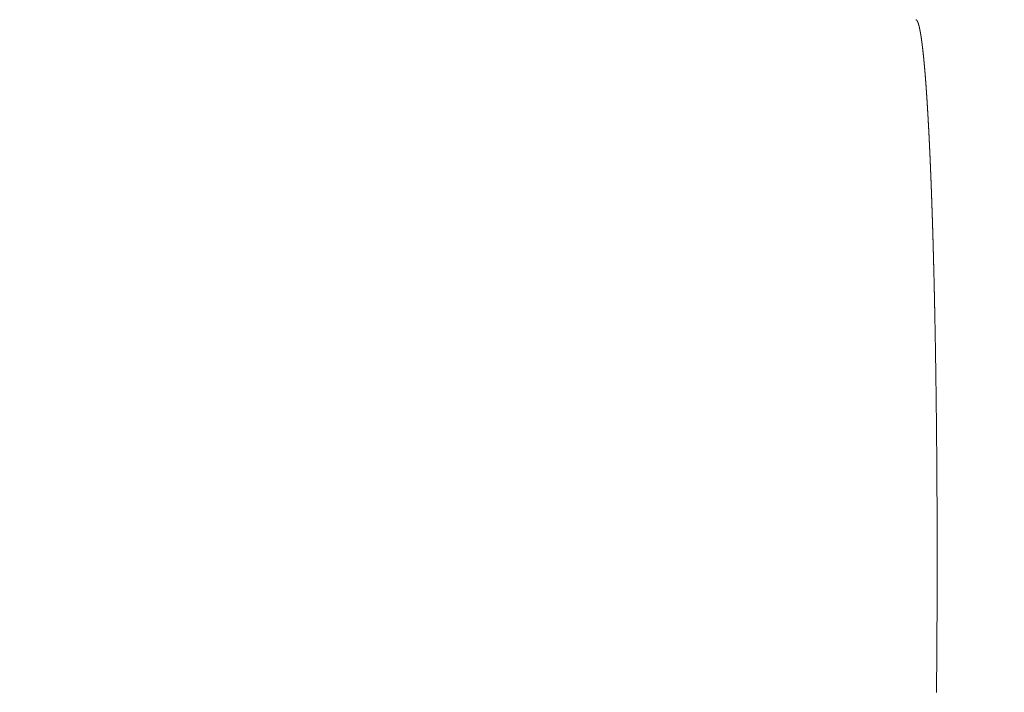
# Model space of a CAD drawing. Units: millimetres. Extents: x 0 to 4200, y -991 to 13.
# Drawn here: x 508 to 508, y -433 to -433 of the extents above; entities that cross this region are included whole.
import ezdxf

# ---------------------------------------------------------------- set-up
doc = ezdxf.new("R2010")
doc.units = ezdxf.units.MM
doc.layers.get('0').update_dxf_attribs({"lineweight": 9})
doc.layers.add('00_ANOTACIONES', color=250, linetype='Continuous', lineweight=9)
doc.styles.add('catalogos 2.5', font='arial.ttf', dxfattribs={"height": 2.5})
doc.dimstyles.new('1-1', dxfattribs={"dimtxt": 2.5, "dimasz": 2.5, "dimexe": 0.5, "dimexo": 2.5, "dimgap": 1, "dimtad": 1, "dimdec": 1, "dimdsep": 46, "dimtxsty": 'catalogos 2.5', "dimcen": 0, "dimclrd": 256, "dimclre": 256, "dimclrt": 256, "dimadec": 0, "dimazin": 0, "dimtp": 0.2, "dimtm": 0.2, "dimtfac": 0.2, "dimtdec": 1, "dimtmove": 1, "dimatfit": 0, "dimfxl": 0, "dimtolj": 1, "dimtzin": 0, "dimarcsym": 0})

# ---------------------------------------------------------------- blocks, each defined once
blk = doc.blocks.new('doble manilla cortizo')
blk.add_lwpolyline([(99.894369, -371.622136), (99.89437, -371.622062), (99.89437, -371.621988), (99.894371, -371.621914), (99.894372, -371.62184), (99.894373, -371.621766), (99.894373, -371.621692), (99.894374, -371.621618), (99.894375, -371.621544), (99.894375, -371.62147), (99.894376, -371.621396), (99.894377, -371.621322), (99.894378, -371.621247), (99.894378, -371.621173), (99.894379, -371.621099), (99.89438, -371.621025), (99.89438, -371.62095), (99.894381, -371.620876), (99.894382, -371.620802), (99.894382, -371.620727), (99.894383, -371.620653), (99.894384, -371.620579), (99.894384, -371.620504), (99.894385, -371.62043), (99.894386, -371.620355), (99.894386, -371.620281), (99.894387, -371.620206), (99.894388, -371.620132), (99.894388, -371.620057), (99.894389, -371.619983), (99.894389, -371.619908), (99.89439, -371.619833), (99.894391, -371.619759), (99.894391, -371.619684), (99.894392, -371.619609), (99.894392, -371.619535), (99.894393, -371.61946), (99.894394, -371.619385), (99.894394, -371.61931), (99.894395, -371.619236), (99.894395, -371.619161), (99.894396, -371.619086), (99.894397, -371.619011), (99.894397, -371.618936), (99.894398, -371.618861), (99.894398, -371.618786), (99.894399, -371.618711), (99.894399, -371.618636), (99.8944, -371.618561), (99.8944, -371.618486), (99.894401, -371.618411), (99.894401, -371.618336), (99.894402, -371.618261), (99.894402, -371.618186), (99.894403, -371.618111), (99.894404, -371.618036), (99.894404, -371.617961), (99.894405, -371.617886), (99.894405, -371.617811), (99.894405, -371.617736), (99.894406, -371.61766), (99.894406, -371.617585), (99.894407, -371.61751), (99.894407, -371.617435), (99.894408, -371.617359), (99.894408, -371.617284), (99.894409, -371.617209), (99.894409, -371.617134), (99.89441, -371.617058), (99.89441, -371.616983), (99.894411, -371.616908), (99.894411, -371.616832), (99.894411, -371.616757), (99.894412, -371.616682), (99.894412, -371.616606), (99.894413, -371.616531), (99.894413, -371.616455), (99.894414, -371.61638), (99.894414, -371.616304), (99.894414, -371.616229), (99.894415, -371.616153), (99.894415, -371.616078), (99.894416, -371.616002), (99.894416, -371.615927), (99.894416, -371.615851), (99.894417, -371.615776), (99.894417, -371.6157), (99.894417, -371.615625), (99.894418, -371.615549), (99.894418, -371.615473), (99.894418, -371.615398), (99.894419, -371.615247), (99.89442, -371.615095), (99.89442, -371.614944), (99.894421, -371.614793), (99.894422, -371.614641), (99.894422, -371.61449), (99.894423, -371.614338), (99.894423, -371.614187), (99.894424, -371.614035), (99.894424, -371.613884), (99.894425, -371.613732), (99.894425, -371.61358), (99.894426, -371.613429), (99.894426, -371.613277), (99.894427, -371.613125), (99.894427, -371.612973), (99.894428, -371.612821), (99.894428, -371.61267), (99.894428, -371.612518), (99.894429, -371.612366), (99.894429, -371.612214), (99.894429, -371.612062), (99.894429, -371.61191), (99.89443, -371.611758), (99.89443, -371.611606), (99.89443, -371.611454), (99.89443, -371.611302), (99.894431, -371.61115), (99.894431, -371.610998), (99.894431, -371.610846), (99.894431, -371.610694), (99.894431, -371.610542), (99.894431, -371.61039), (99.894431, -371.610238), (99.894431, -371.610086), (99.894431, -371.609934), (99.894431, -371.609782), (99.894431, -371.60963), (99.894431, -371.609478), (99.894431, -371.609326), (99.894431, -371.609174), (99.894431, -371.609023), (99.894431, -371.608871), (99.894431, -371.608719), (99.894431, -371.608567), (99.89443, -371.608415), (99.89443, -371.608263), (99.89443, -371.608111), (99.89443, -371.607959), (99.89443, -371.607808), (99.894429, -371.607656), (99.894429, -371.607504), (99.894429, -371.607352), (99.894428, -371.607201), (99.894428, -371.607049), (99.894428, -371.606897), (99.894427, -371.606746), (99.894427, -371.606594), (99.894427, -371.606443), (99.894426, -371.606291), (99.894426, -371.60614), (99.894425, -371.605988), (99.894425, -371.605837), (99.894424, -371.605685), (99.894424, -371.605534), (99.894423, -371.605383), (99.894423, -371.605232), (99.894422, -371.605156), (99.894422, -371.605081), (99.894422, -371.605005), (99.894421, -371.604929), (99.894421, -371.604854), (99.894421, -371.604778), (99.894421, -371.604703), (99.89442, -371.604627), (99.89442, -371.604552), (99.89442, -371.604476), (99.894419, -371.604401), (99.894419, -371.604326), (99.894419, -371.60425), (99.894418, -371.604175), (99.894418, -371.604099), (99.894417, -371.604024), (99.894417, -371.603948), (99.894417, -371.603873), (99.894416, -371.603798), (99.894416, -371.603722), (99.894416, -371.603647), (99.894415, -371.603572), (99.894415, -371.603497), (99.894414, -371.603421), (99.894414, -371.603346), (99.894414, -371.603271), (99.894413, -371.603196), (99.894413, -371.60312), (99.894412, -371.603045), (99.894412, -371.60297), (99.894412, -371.602895), (99.894411, -371.60282), (99.894411, -371.602745), (99.89441, -371.602669), (99.89441, -371.602594), (99.894409, -371.602519), (99.894409, -371.602444), (99.894408, -371.602369), (99.894408, -371.602294), (99.894408, -371.602219), (99.894407, -371.602144), (99.894407, -371.602069), (99.894406, -371.601994), (99.894406, -371.601919), (99.894405, -371.601844), (99.894405, -371.601769), (99.894404, -371.601695), (99.894404, -371.60162), (99.894403, -371.601545), (99.894403, -371.60147), (99.894402, -371.601395), (99.894402, -371.60132), (99.894401, -371.601246), (99.894401, -371.601171), (99.8944, -371.601096), (99.894399, -371.601021), (99.894399, -371.600947), (99.894398, -371.600872), (99.894398, -371.600798), (99.894397, -371.600723), (99.894397, -371.600648), (99.894396, -371.600574), (99.894396, -371.600499), (99.894395, -371.600425), (99.894394, -371.60035), (99.894394, -371.600276), (99.894393, -371.600201), (99.894393, -371.600127), (99.894392, -371.600052), (99.894391, -371.599978), (99.894391, -371.599903), (99.89439, -371.599829), (99.89439, -371.599755), (99.894389, -371.59968), (99.894388, -371.599606), (99.894388, -371.599532), (99.894387, -371.599458), (99.894386, -371.599383), (99.894386, -371.599309), (99.894385, -371.599235), (99.894385, -371.599161), (99.894384, -371.599087), (99.894383, -371.599013), (99.894383, -371.598939), (99.894382, -371.598865), (99.894381, -371.598791), (99.894381, -371.598717), (99.89438, -371.598643), (99.894379, -371.598569), (99.894378, -371.598495), (99.894378, -371.598421), (99.894377, -371.598347), (99.894376, -371.598273), (99.894376, -371.598199), (99.894375, -371.598126), (99.894374, -371.598052), (99.894374, -371.597978), (99.894373, -371.597904), (99.894372, -371.597831), (99.894371, -371.597757), (99.894371, -371.597683), (99.89437, -371.59761), (99.894369, -371.597536), (99.894368, -371.597463), (99.894368, -371.597389), (99.894367, -371.597316), (99.894366, -371.597242), (99.894365, -371.597169), (99.894365, -371.597095), (99.894364, -371.597022), (99.894363, -371.596949), (99.894362, -371.596875), (99.894361, -371.596802), (99.894361, -371.596729), (99.89436, -371.596655), (99.894359, -371.596582), (99.894358, -371.596509), (99.894357, -371.596436), (99.894357, -371.596363), (99.894356, -371.59629), (99.894355, -371.596217), (99.894354, -371.596144), (99.894353, -371.596071), (99.894352, -371.595998), (99.894352, -371.595925), (99.894351, -371.595852), (99.89435, -371.595779), (99.894349, -371.595706), (99.894348, -371.595633), (99.894347, -371.595561), (99.894346, -371.595488), (99.894346, -371.595415), (99.894345, -371.595343), (99.894344, -371.59527), (99.894343, -371.595197), (99.894342, -371.595125), (99.894341, -371.595052), (99.89434, -371.59498), (99.894339, -371.594907), (99.894338, -371.594835), (99.894337, -371.594762), (99.894337, -371.59469), (99.894336, -371.594618), (99.894335, -371.594545), (99.894334, -371.594473), (99.894333, -371.594401), (99.894332, -371.594329), (99.894331, -371.594256), (99.89433, -371.594184), (99.894329, -371.594112), (99.894328, -371.59404), (99.894327, -371.593968), (99.894326, -371.593896), (99.894325, -371.593824), (99.894324, -371.593752), (99.894323, -371.59368), (99.894322, -371.593608), (99.894321, -371.593537), (99.89432, -371.593465), (99.894319, -371.593393), (99.894318, -371.593321), (99.894317, -371.59325), (99.894316, -371.593178), (99.894315, -371.593107), (99.894314, -371.593035), (99.894313, -371.592963), (99.894312, -371.592892), (99.894311, -371.592821), (99.89431, -371.592749), (99.894309, -371.592678), (99.894308, -371.592606), (99.894307, -371.592535), (99.894306, -371.592464), (99.894305, -371.592393), (99.894304, -371.592321), (99.894303, -371.59225), (99.894302, -371.592179), (99.894301, -371.592108), (99.8943, -371.592037), (99.894299, -371.591966), (99.894297, -371.591895), (99.894296, -371.591824), (99.894295, -371.591753), (99.894294, -371.591683), (99.894293, -371.591612), (99.894292, -371.591541), (99.894291, -371.59147), (99.89429, -371.5914), (99.894289, -371.591329), (99.894287, -371.591259), (99.894286, -371.591188), (99.894285, -371.591118), (99.894284, -371.591047), (99.894283, -371.590977), (99.894282, -371.590906), (99.894281, -371.590836), (99.89428, -371.590766), (99.894278, -371.590696), (99.894277, -371.590625), (99.894276, -371.590555), (99.894275, -371.590485), (99.894274, -371.590415), (99.894273, -371.590345), (99.894271, -371.590275), (99.89427, -371.590205), (99.894269, -371.590135), (99.894268, -371.590065), (99.894267, -371.589996), (99.894265, -371.589926), (99.894264, -371.589856), (99.894263, -371.589786), (99.894262, -371.589717), (99.894261, -371.589647), (99.894259, -371.589578), (99.894258, -371.589508), (99.894257, -371.589439), (99.894256, -371.589369), (99.894254, -371.5893), (99.894253, -371.589231), (99.894252, -371.589161), (99.894251, -371.589092), (99.894249, -371.589023), (99.894248, -371.588954), (99.894247, -371.588885), (99.894246, -371.588816), (99.894244, -371.588747), (99.894243, -371.588678), (99.894242, -371.588609), (99.894241, -371.58854), (99.894239, -371.588471), (99.894238, -371.588402), (99.894237, -371.588334), (99.894235, -371.588265), (99.894234, -371.588197), (99.894233, -371.588128), (99.894231, -371.588059), (99.89423, -371.587991), (99.894229, -371.587923), (99.894227, -371.587854), (99.894226, -371.587786), (99.894225, -371.587718), (99.894223, -371.587649), (99.894223, -371.587615), (99.894222, -371.587581), (99.894221, -371.587547), (99.894221, -371.587513), (99.89422, -371.587479), (99.894219, -371.587445), (99.894219, -371.587411), (99.894218, -371.587377), (99.894217, -371.587343), (99.894217, -371.587309), (99.894216, -371.587275), (99.894215, -371.587241), (99.894215, -371.587207), (99.894214, -371.587173), (99.894213, -371.587139), (99.894213, -371.587106), (99.894212, -371.587072), (99.894211, -371.587038), (99.894211, -371.587004), (99.89421, -371.58697), (99.894209, -371.586936), (99.894209, -371.586902), (99.894208, -371.586869), (99.894207, -371.586835), (99.894206, -371.586801), (99.894206, -371.586767), (99.894205, -371.586733), (99.894204, -371.5867), (99.894204, -371.586666), (99.894203, -371.586632), (99.894202, -371.586599), (99.894202, -371.586565), (99.894201, -371.586531), (99.8942, -371.586498), (99.894199, -371.586464), (99.894199, -371.58643), (99.894198, -371.586397), (99.894197, -371.586363), (99.894197, -371.586329), (99.894196, -371.586296), (99.894195, -371.586262), (99.894194, -371.586229), (99.894194, -371.586195), (99.894193, -371.586162), (99.894192, -371.586128), (99.894192, -371.586094), (99.894191, -371.586061), (99.89419, -371.586028), (99.894189, -371.585994), (99.894189, -371.585961), (99.894188, -371.585927), (99.894187, -371.585894), (99.894187, -371.58586), (99.894186, -371.585827), (99.894185, -371.585793), (99.894184, -371.58576), (99.894184, -371.585727), (99.894183, -371.585693), (99.894182, -371.58566), (99.894182, -371.585627), (99.894181, -371.585593), (99.89418, -371.58556), (99.894179, -371.585527), (99.894179, -371.585494), (99.894178, -371.58546), (99.894177, -371.585427), (99.894176, -371.585394), (99.894176, -371.585361), (99.894175, -371.585327), (99.894174, -371.585294), (99.894173, -371.585261), (99.894173, -371.585228), (99.894172, -371.585195), (99.894171, -371.585162), (99.89417, -371.585129), (99.89417, -371.585095), (99.894169, -371.585062), (99.894168, -371.585029), (99.894167, -371.584996), (99.894167, -371.584963), (99.894166, -371.58493), (99.894165, -371.584897), (99.894164, -371.584864), (99.894164, -371.584831), (99.894163, -371.584798), (99.894162, -371.584765), (99.894161, -371.584732), (99.894161, -371.584699), (99.89416, -371.584666), (99.894159, -371.584633), (99.894158, -371.584601), (99.894158, -371.584568), (99.894157, -371.584535), (99.894156, -371.584502), (99.894155, -371.584469), (99.894155, -371.584436), (99.894154, -371.584403), (99.894153, -371.584371), (99.894152, -371.584338), (99.894152, -371.584305), (99.894151, -371.584272), (99.89415, -371.58424), (99.894149, -371.584207), (99.894148, -371.584174), (99.894148, -371.584142), (99.894147, -371.584109), (99.894146, -371.584076), (99.894145, -371.584044), (99.894145, -371.584011), (99.894144, -371.583978), (99.894143, -371.583946), (99.894142, -371.583913), (99.894141, -371.58388), (99.894141, -371.583848), (99.89414, -371.583815), (99.894139, -371.583783), (99.894138, -371.58375), (99.894138, -371.583718), (99.894137, -371.583685), (99.894136, -371.583653), (99.894135, -371.58362), (99.894134, -371.583588), (99.894134, -371.583555), (99.894133, -371.583523), (99.894132, -371.583491), (99.894131, -371.583458), (99.89413, -371.583426), (99.89413, -371.583394), (99.894129, -371.583361), (99.894128, -371.583329), (99.894127, -371.583297), (99.894126, -371.583264), (99.894126, -371.583232), (99.894125, -371.5832), (99.894124, -371.583167), (99.894123, -371.583135), (99.894122, -371.583103), (99.894122, -371.583071), (99.894121, -371.583039), (99.89412, -371.583006), (99.894119, -371.582974), (99.894118, -371.582942), (99.894118, -371.58291), (99.894117, -371.582878), (99.894116, -371.582846), (99.894115, -371.582814), (99.894114, -371.582782), (99.894113, -371.58275), (99.894113, -371.582718), (99.894112, -371.582685), (99.894111, -371.582653), (99.89411, -371.582621), (99.894109, -371.58259), (99.894109, -371.582558), (99.894108, -371.582526), (99.894107, -371.582494), (99.894106, -371.582462), (99.894105, -371.58243), (99.894104, -371.582398), (99.894104, -371.582366), (99.894103, -371.582334), (99.894102, -371.582302), (99.894101, -371.582271), (99.8941, -371.582239), (99.894099, -371.582207), (99.894099, -371.582175), (99.894098, -371.582143), (99.894097, -371.582112), (99.894096, -371.58208), (99.894095, -371.582048), (99.894094, -371.582017), (99.894094, -371.581985), (99.894093, -371.581953), (99.894092, -371.581922), (99.894091, -371.58189), (99.89409, -371.581858), (99.894089, -371.581827), (99.894089, -371.581795), (99.894088, -371.581763), (99.894087, -371.581732), (99.894086, -371.5817), (99.894085, -371.581669), (99.894084, -371.581637), (99.894083, -371.581606), (99.894083, -371.581574), (99.894082, -371.581543), (99.894081, -371.581511), (99.89408, -371.58148), (99.894079, -371.581449), (99.894078, -371.581417), (99.894077, -371.581386), (99.894077, -371.581354), (99.894076, -371.581323), (99.894075, -371.581292), (99.894074, -371.58126), (99.894073, -371.581229), (99.894072, -371.581198), (99.894071, -371.581167), (99.894071, -371.581135), (99.89407, -371.581104), (99.894069, -371.581073), (99.894068, -371.581042), (99.894067, -371.581011), (99.894066, -371.580979), (99.894065, -371.580948), (99.894064, -371.580917), (99.894064, -371.580886), (99.894063, -371.580855), (99.894062, -371.580824), (99.894061, -371.580793), (99.89406, -371.580762), (99.894059, -371.580731), (99.894058, -371.5807), (99.894057, -371.580669), (99.894057, -371.580638), (99.894056, -371.580607), (99.894055, -371.580576), (99.894054, -371.580545), (99.894053, -371.580514), (99.894052, -371.580483), (99.894051, -371.580452), (99.89405, -371.580421), (99.894049, -371.58039), (99.894049, -371.580359), (99.894048, -371.580329), (99.894047, -371.580298), (99.894046, -371.580267), (99.894045, -371.580236), (99.894044, -371.580205), (99.894043, -371.580175), (99.894042, -371.580144), (99.894041, -371.580113), (99.894041, -371.580083), (99.89404, -371.580052), (99.894039, -371.580021), (99.894038, -371.579991), (99.894037, -371.57996), (99.894036, -371.579929), (99.894035, -371.579899), (99.894034, -371.579868), (99.894033, -371.579838), (99.894032, -371.579807), (99.894032, -371.579777), (99.894031, -371.579746), (99.89403, -371.579716), (99.894029, -371.579685), (99.894028, -371.579655), (99.894027, -371.579624), (99.894026, -371.579594), (99.894025, -371.579564), (99.894024, -371.579533), (99.894023, -371.579503), (99.894022, -371.579472), (99.894021, -371.579442), (99.894021, -371.579412), (99.89402, -371.579382), (99.894019, -371.579351), (99.894018, -371.579321), (99.894017, -371.579291), (99.894016, -371.579261), (99.894015, -371.57923), (99.894014, -371.5792), (99.894013, -371.57917), (99.894012, -371.57914), (99.894011, -371.57911), (99.89401, -371.57908), (99.894009, -371.579049), (99.894009, -371.579019), (99.894008, -371.578989), (99.894007, -371.578959), (99.894006, -371.578929), (99.894005, -371.578899), (99.894004, -371.578869), (99.894003, -371.578839), (99.894002, -371.578809), (99.894001, -371.578779), (99.894, -371.578749), (99.893999, -371.57872), (99.893998, -371.57869), (99.893997, -371.57866), (99.893996, -371.57863), (99.893995, -371.5786), (99.893994, -371.57857), (99.893994, -371.57854), (99.893993, -371.578511), (99.893992, -371.578481), (99.893991, -371.578451), (99.89399, -371.578421), (99.893989, -371.578392), (99.893988, -371.578362), (99.893987, -371.578332), (99.893986, -371.578303), (99.893985, -371.578273), (99.893984, -371.578243), (99.893983, -371.578214), (99.893982, -371.578184), (99.893981, -371.578155), (99.89398, -371.578125), (99.893979, -371.578096), (99.893978, -371.578066), (99.893977, -371.578037), (99.893976, -371.578007), (99.893975, -371.577978), (99.893974, -371.577948), (99.893973, -371.577919), (99.893972, -371.577889), (99.893972, -371.57786), (99.893971, -371.577831), (99.89397, -371.577801), (99.893969, -371.577772), (99.893968, -371.577743), (99.893967, -371.577713), (99.893966, -371.577684), (99.893965, -371.577655), (99.893964, -371.577626), (99.893963, -371.577596), (99.893962, -371.577567), (99.893961, -371.577538), (99.89396, -371.577509), (99.893959, -371.57748), (99.893958, -371.577451), (99.893957, -371.577422), (99.893956, -371.577392), (99.893955, -371.577363), (99.893954, -371.577334), (99.893953, -371.577305), (99.893952, -371.577276), (99.893951, -371.577247), (99.89395, -371.577218), (99.893949, -371.577189), (99.893948, -371.57716), (99.893947, -371.577132), (99.893946, -371.577103), (99.893945, -371.577074), (99.893944, -371.577045), (99.893943, -371.577016), (99.893942, -371.576987), (99.893941, -371.576958), (99.89394, -371.57693), (99.893939, -371.576901), (99.893938, -371.576872), (99.893937, -371.576843), (99.893936, -371.576815), (99.893935, -371.576786), (99.893934, -371.576757), (99.893933, -371.576729), (99.893932, -371.5767), (99.893931, -371.576671), (99.89393, -371.576643), (99.893929, -371.576614), (99.893928, -371.576586), (99.893927, -371.576557), (99.893926, -371.576529), (99.893925, -371.5765), (99.893924, -371.576472), (99.893923, -371.576443), (99.893922, -371.576415), (99.893921, -371.576386), (99.89392, -371.576358), (99.893919, -371.57633), (99.893918, -371.576301), (99.893917, -371.576273), (99.893916, -371.576245), (99.893915, -371.576216), (99.893914, -371.576188), (99.893913, -371.57616), (99.893912, -371.576132), (99.893911, -371.576103), (99.89391, -371.576075), (99.893909, -371.576047), (99.893908, -371.576019), (99.893907, -371.575991), (99.893906, -371.575962), (99.893905, -371.575934), (99.893904, -371.575906), (99.893903, -371.575878), (99.893901, -371.57585), (99.8939, -371.575822), (99.893899, -371.575794), (99.893898, -371.575766), (99.893897, -371.575738), (99.893896, -371.57571), (99.893895, -371.575682), (99.893894, -371.575654), (99.893893, -371.575626), (99.893892, -371.575599), (99.893891, -371.575571), (99.89389, -371.575543), (99.893889, -371.575515), (99.893888, -371.575487), (99.893887, -371.57546), (99.893886, -371.575432), (99.893885, -371.575404), (99.893884, -371.575376), (99.893883, -371.575349), (99.893882, -371.575321), (99.893881, -371.575293), (99.89388, -371.575266), (99.893879, -371.575238), (99.893878, -371.575211), (99.893876, -371.575183), (99.893875, -371.575155), (99.893874, -371.575128), (99.893873, -371.5751), (99.893872, -371.575073), (99.893871, -371.575045), (99.89387, -371.575018), (99.893869, -371.574991), (99.893868, -371.574963), (99.893867, -371.574936), (99.893866, -371.574908), (99.893865, -371.574881), (99.893864, -371.574854), (99.893863, -371.574826), (99.893862, -371.574799), (99.893861, -371.574772), (99.893859, -371.574745), (99.893858, -371.574717), (99.893857, -371.57469), (99.893856, -371.574663), (99.893855, -371.574636), (99.893854, -371.574609), (99.893853, -371.574582), (99.893852, -371.574555), (99.893851, -371.574527), (99.89385, -371.5745), (99.893849, -371.574473), (99.893848, -371.574446), (99.893847, -371.574419), (99.893846, -371.574392), (99.893844, -371.574365), (99.893843, -371.574339), (99.893842, -371.574312), (99.893841, -371.574285), (99.89384, -371.574258), (99.893839, -371.574231), (99.893838, -371.574204), (99.893837, -371.574177), (99.893836, -371.574151), (99.893835, -371.574124), (99.893834, -371.574097), (99.893833, -371.57407), (99.893831, -371.574044), (99.89383, -371.574017), (99.893829, -371.57399), (99.893828, -371.573964), (99.893827, -371.573937), (99.893826, -371.573911), (99.893825, -371.573884), (99.893824, -371.573857), (99.893823, -371.573831), (99.893822, -371.573804), (99.89382, -371.573778), (99.893819, -371.573751), (99.893818, -371.573725), (99.893817, -371.573699), (99.893816, -371.573672), (99.893815, -371.573646), (99.893814, -371.57362), (99.893813, -371.573593), (99.893812, -371.573567), (99.893811, -371.573541), (99.893809, -371.573515), (99.893808, -371.573488), (99.893807, -371.573462), (99.893806, -371.573436), (99.893805, -371.57341), (99.893804, -371.573384), (99.893803, -371.573358), (99.893802, -371.573332), (99.893801, -371.573305), (99.893799, -371.573279), (99.893798, -371.573253), (99.893797, -371.573227), (99.893796, -371.573202), (99.893795, -371.573176), (99.893794, -371.57315), (99.893793, -371.573124), (99.893792, -371.573098), (99.893791, -371.573072), (99.893789, -371.573046), (99.893788, -371.57302), (99.893787, -371.572995), (99.893786, -371.572969), (99.893785, -371.572943), (99.893784, -371.572918), (99.893783, -371.572892), (99.893782, -371.572866), (99.89378, -371.572841), (99.893779, -371.572815), (99.893778, -371.572789), (99.893777, -371.572764), (99.893776, -371.572738), (99.893775, -371.572713), (99.893774, -371.572687), (99.893773, -371.572662), (99.893771, -371.572636), (99.89377, -371.572611), (99.893769, -371.572586), (99.893768, -371.57256), (99.893767, -371.572535), (99.893766, -371.572509), (99.893765, -371.572484), (99.893763, -371.572459), (99.893762, -371.572434), (99.893761, -371.572408), (99.89376, -371.572383), (99.893759, -371.572358), (99.893758, -371.572333), (99.893757, -371.572308), (99.893755, -371.572283), (99.893754, -371.572257), (99.893753, -371.572232), (99.893752, -371.572207), (99.893751, -371.572182), (99.89375, -371.572157), (99.893749, -371.572132), (99.893747, -371.572107), (99.893746, -371.572083), (99.893745, -371.572058), (99.893744, -371.572033), (99.893743, -371.572008), (99.893742, -371.571983), (99.893741, -371.571958), (99.893739, -371.571933), (99.893738, -371.571909), (99.893737, -371.571884), (99.893736, -371.571859), (99.893735, -371.571835), (99.893734, -371.57181), (99.893732, -371.571785), (99.893731, -371.571761), (99.89373, -371.571736), (99.893729, -371.571711), (99.893728, -371.571687), (99.893727, -371.571662), (99.893726, -371.571638), (99.893724, -371.571613), (99.893723, -371.571589), (99.893722, -371.571564), (99.893721, -371.57154), (99.89372, -371.571516), (99.893719, -371.571491), (99.893717, -371.571467), (99.893716, -371.571443), (99.893715, -371.571418), (99.893714, -371.571394), (99.893713, -371.57137), (99.893712, -371.571346), (99.89371, -371.571321), (99.893709, -371.571297), (99.893708, -371.571273), (99.893707, -371.571249), (99.893706, -371.571225), (99.893705, -371.571201), (99.893703, -371.571177), (99.893702, -371.571153), (99.893701, -371.571129), (99.8937, -371.571105), (99.893699, -371.571081), (99.893697, -371.571057), (99.893696, -371.571033), (99.893695, -371.571009), (99.893694, -371.570985), (99.893693, -371.570961), (99.893692, -371.570938), (99.89369, -371.570914), (99.893689, -371.57089), (99.893688, -371.570866), (99.893687, -371.570843), (99.893686, -371.570819), (99.893684, -371.570795), (99.893683, -371.570772), (99.893682, -371.570748), (99.893681, -371.570724), (99.89368, -371.570701), (99.893679, -371.570677), (99.893677, -371.570654), (99.893676, -371.57063), (99.893675, -371.570607), (99.893674, -371.570583), (99.893673, -371.57056), (99.893671, -371.570536), (99.89367, -371.570513), (99.893669, -371.57049), (99.893668, -371.570466), (99.893667, -371.570443), (99.893665, -371.57042), (99.893664, -371.570397), (99.893663, -371.570373), (99.893662, -371.57035), (99.893661, -371.570327), (99.893659, -371.570304), (99.893658, -371.570281), (99.893657, -371.570257), (99.893656, -371.570234), (99.893655, -371.570211), (99.893653, -371.570188), (99.893652, -371.570165), (99.893651, -371.570142), (99.89365, -371.570119), (99.893649, -371.570096), (99.893647, -371.570073), (99.893646, -371.570051), (99.893645, -371.570028), (99.893644, -371.570005), (99.893643, -371.569982), (99.893641, -371.569959), (99.89364, -371.569936), (99.893639, -371.569914), (99.893638, -371.569891), (99.893637, -371.569868), (99.893635, -371.569846), (99.893634, -371.569823), (99.893633, -371.5698), (99.893632, -371.569778), (99.89363, -371.569755), (99.893629, -371.569732), (99.893628, -371.56971), (99.893627, -371.569687), (99.893626, -371.569665), (99.893624, -371.569642), (99.893623, -371.56962), (99.893622, -371.569598), (99.893621, -371.569575), (99.893619, -371.569553), (99.893618, -371.569531), (99.893617, -371.569508), (99.893616, -371.569486), (99.893615, -371.569464), (99.893613, -371.569441), (99.893612, -371.569419), (99.893611, -371.569397), (99.89361, -371.569375), (99.893608, -371.569353), (99.893607, -371.569331), (99.893606, -371.569308), (99.893605, -371.569286), (99.893604, -371.569264), (99.893602, -371.569242), (99.893601, -371.56922), (99.8936, -371.569198), (99.893599, -371.569176), (99.893597, -371.569154), (99.893596, -371.569133), (99.893595, -371.569111), (99.893594, -371.569089), (99.893592, -371.569067), (99.893591, -371.569045), (99.89359, -371.569023), (99.893589, -371.569002), (99.893588, -371.56898), (99.893586, -371.568958), (99.893585, -371.568937), (99.893584, -371.568915), (99.893583, -371.568893), (99.893581, -371.568872), (99.89358, -371.56885), (99.893579, -371.568828), (99.893578, -371.568807), (99.893576, -371.568785), (99.893575, -371.568764), (99.893574, -371.568742), (99.893573, -371.568721), (99.893571, -371.5687), (99.89357, -371.568678), (99.893569, -371.568657), (99.893568, -371.568636), (99.893566, -371.568614), (99.893565, -371.568593), (99.893564, -371.568572), (99.893563, -371.56855), (99.893561, -371.568529), (99.89356, -371.568508), (99.893559, -371.568487), (99.893558, -371.568466), (99.893556, -371.568445), (99.893555, -371.568424), (99.893554, -371.568402), (99.893553, -371.568381), (99.893551, -371.56836), (99.89355, -371.568339), (99.893549, -371.568318), (99.893548, -371.568297), (99.893546, -371.568277), (99.893545, -371.568256), (99.893544, -371.568235), (99.893543, -371.568214), (99.893541, -371.568193), (99.89354, -371.568172), (99.893539, -371.568152), (99.893537, -371.568131), (99.893536, -371.56811), (99.893535, -371.568089), (99.893534, -371.568069), (99.893532, -371.568048), (99.893531, -371.568027), (99.89353, -371.568007), (99.893529, -371.567986), (99.893527, -371.567966), (99.893526, -371.567945), (99.893525, -371.567925), (99.893524, -371.567904), (99.893522, -371.567884), (99.893521, -371.567863), (99.89352, -371.567843), (99.893518, -371.567823), (99.893517, -371.567802), (99.893516, -371.567782), (99.893515, -371.567762), (99.893513, -371.567741), (99.893512, -371.567721), (99.893511, -371.567701), (99.89351, -371.567681), (99.893508, -371.567661), (99.893507, -371.56764), (99.893506, -371.56762), (99.893504, -371.5676), (99.893503, -371.56758), (99.893502, -371.56756), (99.893501, -371.56754), (99.893499, -371.56752), (99.893498, -371.5675), (99.893497, -371.56748), (99.893496, -371.56746), (99.893494, -371.56744), (99.893493, -371.56742), (99.893492, -371.567401), (99.89349, -371.567381), (99.893489, -371.567361), (99.893488, -371.567341), (99.893487, -371.567321), (99.893485, -371.567302), (99.893484, -371.567282), (99.893483, -371.567262), (99.893481, -371.567243), (99.89348, -371.567223), (99.893479, -371.567203), (99.893477, -371.567184), (99.893476, -371.567164), (99.893475, -371.567145), (99.893474, -371.567125), (99.893472, -371.567106), (99.893471, -371.567086), (99.89347, -371.567067), (99.893468, -371.567048), (99.893467, -371.567028), (99.893466, -371.567009), (99.893465, -371.566989), (99.893463, -371.56697), (99.893462, -371.566951), (99.893461, -371.566932), (99.893459, -371.566912), (99.893458, -371.566893), (99.893457, -371.566874), (99.893455, -371.566855), (99.893454, -371.566836), (99.893453, -371.566817), (99.893452, -371.566798), (99.89345, -371.566779), (99.893449, -371.56676), (99.893448, -371.566741), (99.893446, -371.566722), (99.893445, -371.566703), (99.893444, -371.566684), (99.893442, -371.566665), (99.893441, -371.566646), (99.89344, -371.566627), (99.893439, -371.566608), (99.893437, -371.56659), (99.893436, -371.566571), (99.893435, -371.566552), (99.893433, -371.566533), (99.893432, -371.566515), (99.893431, -371.566496), (99.893429, -371.566477), (99.893428, -371.566459), (99.893427, -371.56644), (99.893425, -371.566422), (99.893424, -371.566403), (99.893423, -371.566384), (99.893422, -371.566366), (99.89342, -371.566348), (99.893419, -371.566329), (99.893418, -371.566311), (99.893416, -371.566292), (99.893415, -371.566274), (99.893414, -371.566256), (99.893412, -371.566237), (99.893411, -371.566219), (99.89341, -371.566201), (99.893408, -371.566183), (99.893407, -371.566164), (99.893406, -371.566146), (99.893404, -371.566128), (99.893403, -371.56611), (99.893402, -371.566092), (99.8934, -371.566074), (99.893399, -371.566056), (99.893398, -371.566038), (99.893396, -371.56602), (99.893395, -371.566002), (99.893394, -371.565984), (99.893392, -371.565966), (99.893391, -371.565948), (99.89339, -371.56593), (99.893388, -371.565912), (99.893387, -371.565894), (99.893386, -371.565876), (99.893385, -371.565859), (99.893383, -371.565841), (99.893382, -371.565823), (99.893381, -371.565805), (99.893379, -371.565788), (99.893378, -371.56577), (99.893377, -371.565753), (99.893375, -371.565735), (99.893374, -371.565717), (99.893373, -371.5657), (99.893371, -371.565682), (99.89337, -371.565665), (99.893369, -371.565647), (99.893367, -371.56563), (99.893366, -371.565613), (99.893365, -371.565595), (99.893363, -371.565578), (99.893362, -371.56556), (99.893361, -371.565543), (99.893359, -371.565526), (99.893358, -371.565509), (99.893356, -371.565491), (99.893355, -371.565474), (99.893354, -371.565457), (99.893352, -371.56544), (99.893351, -371.565423), (99.89335, -371.565406), (99.893348, -371.565388), (99.893347, -371.565371), (99.893346, -371.565354), (99.893344, -371.565337), (99.893343, -371.56532), (99.893342, -371.565303), (99.89334, -371.565287), (99.893339, -371.56527), (99.893338, -371.565253), (99.893336, -371.565236), (99.893335, -371.565219), (99.893334, -371.565202), (99.893332, -371.565185), (99.893331, -371.565169), (99.89333, -371.565152), (99.893328, -371.565135), (99.893327, -371.565119), (99.893326, -371.565102), (99.893324, -371.565085), (99.893323, -371.565069), (99.893321, -371.565052), (99.89332, -371.565036), (99.893319, -371.565019), (99.893317, -371.565003), (99.893316, -371.564986), (99.893315, -371.56497), (99.893313, -371.564953), (99.893312, -371.564937), (99.893311, -371.564921), (99.893309, -371.564904), (99.893308, -371.564888), (99.893307, -371.564872), (99.893305, -371.564856), (99.893304, -371.564839), (99.893303, -371.564823), (99.893301, -371.564807), (99.8933, -371.564791), (99.893298, -371.564775), (99.893297, -371.564759), (99.893296, -371.564742), (99.893294, -371.564726), (99.893293, -371.56471), (99.893292, -371.564694), (99.89329, -371.564678), (99.893289, -371.564663), (99.893288, -371.564647), (99.893286, -371.564631), (99.893285, -371.564615), (99.893283, -371.564599), (99.893282, -371.564583), (99.893281, -371.564567), (99.893279, -371.564552), (99.893278, -371.564536), (99.893277, -371.56452), (99.893275, -371.564505), (99.893274, -371.564489), (99.893272, -371.564473), (99.893271, -371.564458), (99.89327, -371.564442), (99.893268, -371.564427), (99.893267, -371.564411), (99.893266, -371.564396), (99.893264, -371.56438), (99.893263, -371.564365), (99.893262, -371.564349), (99.89326, -371.564334), (99.893259, -371.564318), (99.893257, -371.564303), (99.893256, -371.564288), (99.893255, -371.564273), (99.893253, -371.564257), (99.893252, -371.564242), (99.893251, -371.564227), (99.893249, -371.564212), (99.893248, -371.564197), (99.893246, -371.564181), (99.893245, -371.564166), (99.893244, -371.564151), (99.893242, -371.564136), (99.893241, -371.564121), (99.893239, -371.564106), (99.893238, -371.564091), (99.893237, -371.564076), (99.893235, -371.564061), (99.893234, -371.564046), (99.893233, -371.564032), (99.893231, -371.564017), (99.89323, -371.564002), (99.893228, -371.563987), (99.893227, -371.563972), (99.893226, -371.563958), (99.893224, -371.563943), (99.893223, -371.563928), (99.893221, -371.563914), (99.89322, -371.563899), (99.893219, -371.563884), (99.893217, -371.56387), (99.893216, -371.563855), (99.893215, -371.563841), (99.893213, -371.563826), (99.893212, -371.563812), (99.89321, -371.563797), (99.893209, -371.563783), (99.893208, -371.563769), (99.893206, -371.563754), (99.893205, -371.56374), (99.893203, -371.563726), (99.893202, -371.563711), (99.893201, -371.563697), (99.893199, -371.563683), (99.893198, -371.563669), (99.893196, -371.563654), (99.893195, -371.56364), (99.893194, -371.563626), (99.893192, -371.563612), (99.893191, -371.563598), (99.893189, -371.563584), (99.893188, -371.56357), (99.893187, -371.563556), (99.893185, -371.563542), (99.893184, -371.563528), (99.893183, -371.563514), (99.893181, -371.5635), (99.89318, -371.563486), (99.893178, -371.563472), (99.893177, -371.563459), (99.893176, -371.563445), (99.893174, -371.563431), (99.893173, -371.563417), (99.893171, -371.563404), (99.89317, -371.56339), (99.893169, -371.563376), (99.893167, -371.563363), (99.893166, -371.563349), (99.893164, -371.563336), (99.893163, -371.563322), (99.893161, -371.563309), (99.89316, -371.563295), (99.893159, -371.563282), (99.893157, -371.563268), (99.893156, -371.563255), (99.893154, -371.563241), (99.893153, -371.563228), (99.893152, -371.563215), (99.89315, -371.563201), (99.893149, -371.563188), (99.893147, -371.563175), (99.893146, -371.563162), (99.893145, -371.563149), (99.893143, -371.563135), (99.893142, -371.563122), (99.89314, -371.563109), (99.893139, -371.563096), (99.893138, -371.563083), (99.893136, -371.56307), (99.893135, -371.563057), (99.893133, -371.563044), (99.893132, -371.563031), (99.89313, -371.563018), (99.893129, -371.563005), (99.893128, -371.562992), (99.893126, -371.56298), (99.893125, -371.562967), (99.893123, -371.562954), (99.893122, -371.562941), (99.893121, -371.562928), (99.893119, -371.562916), (99.893118, -371.562903), (99.893116, -371.56289), (99.893115, -371.562878), (99.893114, -371.562865), (99.893112, -371.562853), (99.893111, -371.56284), (99.893109, -371.562828), (99.893108, -371.562815), (99.893106, -371.562803), (99.893105, -371.56279), (99.893104, -371.562778), (99.893102, -371.562765), (99.893101, -371.562753), (99.893099, -371.562741), (99.893098, -371.562728), (99.893096, -371.562716), (99.893095, -371.562704), (99.893094, -371.562692), (99.893092, -371.56268), (99.893091, -371.562667), (99.893089, -371.562655), (99.893088, -371.562643), (99.893086, -371.562631), (99.893085, -371.562619), (99.893084, -371.562607), (99.893082, -371.562595), (99.893081, -371.562583), (99.893079, -371.562571), (99.893078, -371.562559), (99.893077, -371.562547), (99.893075, -371.562535), (99.893074, -371.562523), (99.893072, -371.562512), (99.893071, -371.5625), (99.893069, -371.562488), (99.893068, -371.562476), (99.893066, -371.562465), (99.893065, -371.562453), (99.893064, -371.562441), (99.893062, -371.56243), (99.893061, -371.562418), (99.893059, -371.562407), (99.893058, -371.562395), (99.893056, -371.562384), (99.893055, -371.562372), (99.893054, -371.562361), (99.893052, -371.562349), (99.893051, -371.562338), (99.893049, -371.562326), (99.893048, -371.562315), (99.893046, -371.562304), (99.893045, -371.562292), (99.893044, -371.562281), (99.893042, -371.56227), (99.893041, -371.562259), (99.893039, -371.562248), (99.893038, -371.562236), (99.893036, -371.562225), (99.893035, -371.562214), (99.893034, -371.562203), (99.893032, -371.562192), (99.893031, -371.562181), (99.893029, -371.56217), (99.893028, -371.562159), (99.893026, -371.562148), (99.893025, -371.562137), (99.893023, -371.562126), (99.893022, -371.562115), (99.893021, -371.562105), (99.893019, -371.562094), (99.893018, -371.562083), (99.893016, -371.562072), (99.893015, -371.562062), (99.893013, -371.562051), (99.893012, -371.56204), (99.89301, -371.56203), (99.893009, -371.562019), (99.893008, -371.562008), (99.893006, -371.561998), (99.893005, -371.561987), (99.893003, -371.561977), (99.893002, -371.561966), (99.893, -371.561956), (99.892999, -371.561945), (99.892997, -371.561935), (99.892996, -371.561925), (99.892995, -371.561914), (99.892993, -371.561904), (99.892992, -371.561894), (99.89299, -371.561884), (99.892989, -371.561873), (99.892987, -371.561863), (99.892986, -371.561853), (99.892984, -371.561843), (99.892983, -371.561833), (99.892981, -371.561823), (99.89298, -371.561813), (99.892979, -371.561803), (99.892977, -371.561792), (99.892976, -371.561783), (99.892974, -371.561773), (99.892973, -371.561763), (99.892971, -371.561753), (99.89297, -371.561743), (99.892968, -371.561733), (99.892967, -371.561723), (99.892966, -371.561713), (99.892964, -371.561704), (99.892963, -371.561694), (99.892961, -371.561684), (99.89296, -371.561675), (99.892958, -371.561665), (99.892957, -371.561655), (99.892955, -371.561646), (99.892954, -371.561636), (99.892952, -371.561627), (99.892951, -371.561617), (99.89295, -371.561608), (99.892948, -371.561598), (99.892947, -371.561589), (99.892945, -371.561579), (99.892944, -371.56157), (99.892942, -371.561561), (99.892941, -371.561551), (99.892939, -371.561542), (99.892938, -371.561533), (99.892936, -371.561524), (99.892935, -371.561514), (99.892933, -371.561505), (99.892932, -371.561496), (99.892931, -371.561487), (99.892929, -371.561478), (99.892928, -371.561469), (99.892926, -371.56146), (99.892925, -371.561451), (99.892923, -371.561442), (99.892922, -371.561433), (99.89292, -371.561424), (99.892919, -371.561415), (99.892917, -371.561406), (99.892916, -371.561397), (99.892914, -371.561389), (99.892913, -371.56138), (99.892912, -371.561371), (99.89291, -371.561362), (99.892909, -371.561354), (99.892907, -371.561345), (99.892906, -371.561336), (99.892904, -371.561328), (99.892903, -371.561319), (99.892901, -371.561311), (99.8929, -371.561302), (99.892898, -371.561294), (99.892897, -371.561285), (99.892895, -371.561277), (99.892894, -371.561268), (99.892892, -371.56126), (99.892891, -371.561251), (99.892889, -371.561243), (99.892888, -371.561235), (99.892887, -371.561227), (99.892885, -371.561218), (99.892884, -371.56121), (99.892882, -371.561202), (99.892881, -371.561194), (99.892879, -371.561186), (99.892878, -371.561177), (99.892876, -371.561169), (99.892875, -371.561161), (99.892873, -371.561153), (99.892872, -371.561145), (99.89287, -371.561137), (99.892869, -371.561129), (99.892867, -371.561121), (99.892866, -371.561114), (99.892864, -371.561106), (99.892863, -371.561098), (99.892862, -371.56109), (99.89286, -371.561082), (99.892859, -371.561075), (99.892857, -371.561067), (99.892856, -371.561059), (99.892854, -371.561052), (99.892853, -371.561044), (99.892851, -371.561036), (99.89285, -371.561029), (99.892848, -371.561021), (99.892847, -371.561014), (99.892845, -371.561006), (99.892844, -371.560999), (99.892842, -371.560991), (99.892841, -371.560984), (99.892839, -371.560977), (99.892838, -371.560969), (99.892836, -371.560962), (99.892835, -371.560955), (99.892833, -371.560947), (99.892832, -371.56094), (99.89283, -371.560933), (99.892829, -371.560926), (99.892828, -371.560919), (99.892826, -371.560911), (99.892825, -371.560904), (99.892823, -371.560897), (99.892822, -371.56089), (99.89282, -371.560883), (99.892819, -371.560876), (99.892817, -371.560869), (99.892816, -371.560862), (99.892814, -371.560855), (99.892813, -371.560849), (99.892811, -371.560842), (99.89281, -371.560835), (99.892808, -371.560828), (99.892807, -371.560821), (99.892805, -371.560815), (99.892804, -371.560808), (99.892802, -371.560801), (99.892801, -371.560795), (99.892799, -371.560788), (99.892798, -371.560781), (99.892796, -371.560775), (99.892795, -371.560768), (99.892793, -371.560762), (99.892792, -371.560755), (99.89279, -371.560749), (99.892789, -371.560743), (99.892787, -371.560736), (99.892786, -371.56073), (99.892784, -371.560724), (99.892783, -371.560717), (99.892782, -371.560711), (99.89278, -371.560705), (99.892779, -371.560699), (99.892777, -371.560692), (99.892776, -371.560686), (99.892774, -371.56068), (99.892773, -371.560674), (99.892771, -371.560668), (99.89277, -371.560662), (99.892768, -371.560656), (99.892767, -371.56065), (99.892765, -371.560644), (99.892764, -371.560638), (99.892762, -371.560632), (99.892761, -371.560626), (99.892759, -371.56062), (99.892758, -371.560615), (99.892756, -371.560609), (99.892755, -371.560603), (99.892753, -371.560597), (99.892752, -371.560592), (99.89275, -371.560586), (99.892749, -371.56058), (99.892747, -371.560575), (99.892746, -371.560569), (99.892744, -371.560564), (99.892743, -371.560558), (99.892741, -371.560553), (99.89274, -371.560547), (99.892738, -371.560542), (99.892737, -371.560536), (99.892735, -371.560531), (99.892734, -371.560526), (99.892732, -371.56052), (99.892731, -371.560515), (99.892729, -371.56051), (99.892728, -371.560504), (99.892726, -371.560499), (99.892725, -371.560494), (99.892723, -371.560489), (99.892722, -371.560484), (99.89272, -371.560479), (99.892719, -371.560474), (99.892717, -371.560469), (99.892716, -371.560464), (99.892714, -371.560459), (99.892713, -371.560454), (99.892711, -371.560449), (99.89271, -371.560444), (99.892708, -371.560439), (99.892707, -371.560434), (99.892705, -371.560429), (99.892704, -371.560425), (99.892702, -371.56042), (99.892701, -371.560415), (99.892699, -371.56041), (99.892698, -371.560406), (99.892696, -371.560401), (99.892695, -371.560397), (99.892693, -371.560392), (99.892692, -371.560387), (99.89269, -371.560383), (99.892689, -371.560378), (99.892687, -371.560374), (99.892686, -371.56037), (99.892684, -371.560365), (99.892683, -371.560361), (99.892681, -371.560356), (99.89268, -371.560352), (99.892678, -371.560348), (99.892677, -371.560344), (99.892675, -371.560339), (99.892674, -371.560335), (99.892672, -371.560331), (99.892671, -371.560327), (99.892669, -371.560323), (99.892668, -371.560319), (99.892666, -371.560315), (99.892665, -371.560311), (99.892663, -371.560307), (99.892662, -371.560303), (99.89266, -371.560299), (99.892659, -371.560295), (99.892657, -371.560291), (99.892656, -371.560287), (99.892654, -371.560283), (99.892653, -371.56028), (99.892651, -371.560276), (99.89265, -371.560272), (99.892648, -371.560268), (99.892647, -371.560265), (99.892645, -371.560261), (99.892644, -371.560257), (99.892642, -371.560254), (99.892641, -371.56025), (99.892639, -371.560247), (99.892638, -371.560243), (99.892636, -371.56024), (99.892635, -371.560236), (99.892633, -371.560233), (99.892632, -371.56023), (99.89263, -371.560226), (99.892629, -371.560223), (99.892627, -371.56022), (99.892626, -371.560216), (99.892624, -371.560213), (99.892623, -371.56021), (99.892621, -371.560207), (99.89262, -371.560204), (99.892618, -371.560201), (99.892617, -371.560197), (99.892615, -371.560194), (99.892614, -371.560191), (99.892612, -371.560188), (99.892611, -371.560185), (99.892609, -371.560183), (99.892608, -371.56018), (99.892606, -371.560177), (99.892605, -371.560174), (99.892603, -371.560171), (99.892602, -371.560168), (99.8926, -371.560165), (99.892598, -371.560163), (99.892597, -371.56016), (99.892595, -371.560157), (99.892594, -371.560155), (99.892592, -371.560152), (99.892591, -371.56015), (99.892589, -371.560147), (99.892588, -371.560144), (99.892586, -371.560142), (99.892585, -371.56014), (99.892583, -371.560137), (99.892582, -371.560135), (99.89258, -371.560132), (99.892579, -371.56013), (99.892577, -371.560128), (99.892576, -371.560125), (99.892574, -371.560123), (99.892573, -371.560121), (99.892571, -371.560119), (99.89257, -371.560116), (99.892568, -371.560114), (99.892567, -371.560112), (99.892565, -371.56011), (99.892564, -371.560108), (99.892562, -371.560106), (99.892561, -371.560104), (99.892559, -371.560102), (99.892558, -371.5601), (99.892556, -371.560098), (99.892555, -371.560096), (99.892553, -371.560095), (99.892552, -371.560093), (99.89255, -371.560091), (99.892549, -371.560089), (99.892547, -371.560087), (99.892546, -371.560086), (99.892544, -371.560084), (99.892542, -371.560082), (99.892541, -371.560081), (99.892539, -371.560079), (99.892538, -371.560078), (99.892536, -371.560076), (99.892535, -371.560075), (99.892533, -371.560073), (99.892532, -371.560072), (99.89253, -371.56007), (99.892529, -371.560069), (99.892527, -371.560068), (99.892526, -371.560066), (99.892524, -371.560065), (99.892523, -371.560064), (99.892521, -371.560063), (99.89252, -371.560061), (99.892518, -371.56006), (99.892517, -371.560059), (99.892515, -371.560058), (99.892514, -371.560057), (99.892512, -371.560056), (99.892511, -371.560055), (99.892509, -371.560054), (99.892508, -371.560053), (99.892506, -371.560052), (99.892505, -371.560051), (99.892503, -371.56005), (99.892502, -371.560049), (99.8925, -371.560049), (99.892498, -371.560048), (99.892497, -371.560047), (99.892495, -371.560046), (99.892494, -371.560046), (99.892492, -371.560045), (99.892491, -371.560044), (99.892489, -371.560044), (99.892488, -371.560043), (99.892486, -371.560043), (99.892485, -371.560042), (99.892483, -371.560042), (99.892482, -371.560041), (99.89248, -371.560041), (99.892479, -371.56004), (99.892477, -371.56004), (99.892476, -371.56004), (99.892474, -371.560039), (99.892473, -371.560039), (99.892471, -371.560039), (99.89247, -371.560039), (99.892468, -371.560039), (99.892467, -371.560038), (99.892465, -371.560038), (99.892464, -371.560038), (99.892462, -371.560038), (99.89246, -371.560038)])
blk = doc.blocks.new('*D302')
at = {"layer": '00_ANOTACIONES', "lineweight": -2, "ltscale": 10, "transparency": 16777216}
for p, q in [((495.87758, -431.575244), (495.87758, -437.015645)), ((596.474965, -431.575244), (596.474965, -437.015645)), ((498.37758, -436.515645), (593.974965, -436.515645))]:
    blk.add_line(p, q, dxfattribs=at)
at = {"layer": '00_ANOTACIONES', "ltscale": 10, "transparency": 16777216}
for points in [[(498.37758, -436.098979), (498.37758, -436.932312), (495.87758, -436.515645)], [(593.974965, -436.098979), (593.974965, -436.932312), (596.474965, -436.515645)]]:
    blk.add_solid(points, dxfattribs=at)
at = {"layer": 'Defpoints', "color": 0, "ltscale": 10}
for p in [(495.87758, -429.075244), (596.474965, -429.075244), (596.474965, -436.515645)]:
    blk.add_point(p, dxfattribs=at)
at = {"layer": '00_ANOTACIONES', "ltscale": 10, "transparency": 16777216, "insert": (546.176273, -434.245181), "char_height": 2.5, "attachment_point": 5, "style": 'catalogos 2.5'}
blk.add_mtext('\\A1;La', dxfattribs=at)

msp = doc.modelspace()

# ---------------------------------------------------------------- block references
msp.add_blockref('doble manilla cortizo', (408.377829, -61.300628))

# ---------------------------------------------------------------- dimensions: what is measured, and where the dimension line sits
at = {"layer": '00_ANOTACIONES', "ltscale": 10}
dim = msp.add_linear_dim(base=(596.474965, -436.515645), p1=(495.87758, -429.075244), p2=(596.474965, -429.075244), text='La', dimstyle='1-1', dxfattribs=at)
dim.commit()
dim.dimension.update_dxf_attribs({"geometry": '*D302', "text_midpoint": (546.176273, -434.245181)})

doc.saveas('drawing.dxf')
